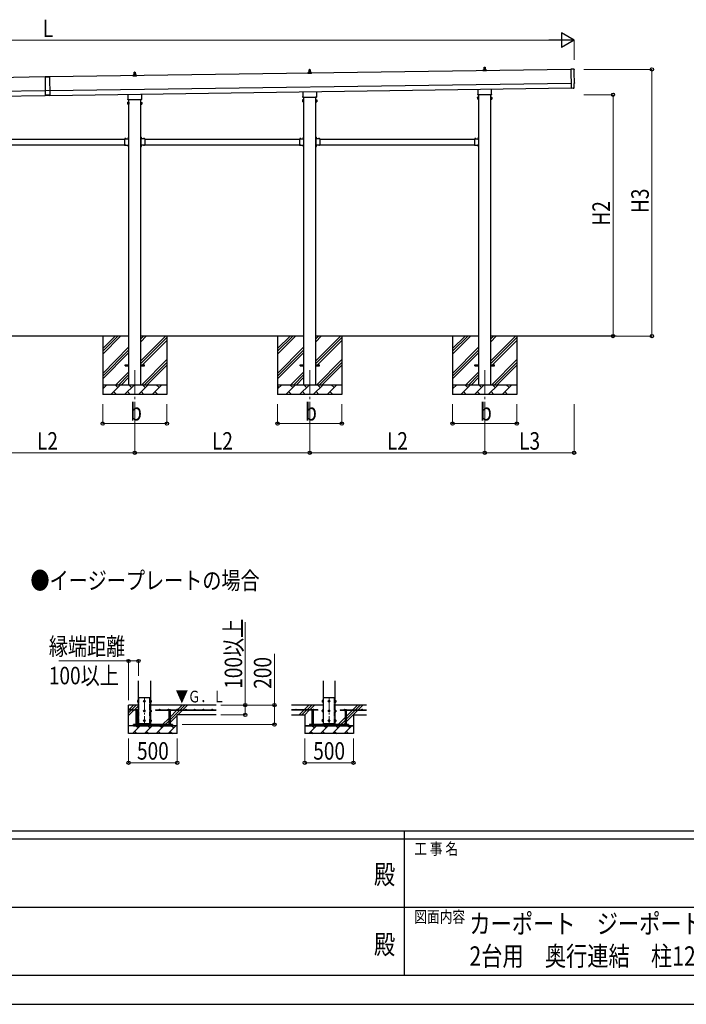
# Model space of a CAD drawing. Units: millimetres. Extents: x 0 to 33674, y 0 to 23760.
# Drawn here: x 12846 to 19704, y 0 to 10130 of the extents above; entities that cross this region are included whole.
import ezdxf
from ezdxf.enums import TextEntityAlignment as Align

# ---------------------------------------------------------------- set-up
doc = ezdxf.new("R2010")
doc.units = ezdxf.units.MM
doc.header["$PDMODE"] = 64
doc.header["$PDSIZE"] = 0.05
for name, pattern in [('YCENTER_1', [13, 10, -1, 1, -1]), ('YDIVIDE_1', [15, 10, -1, 1, -1, 1, -1]), ('YHIDDEN_1', [4, 3, -1])]:
    doc.linetypes.add(name, pattern=pattern)
for name, color, linetype, lineweight in [('USER1', 3, 'Continuous', 13), ('YKK_11', 7, 'Continuous', 30), ('YKK_12', 2, 'Continuous', 13), ('YKK_13', 4, 'Continuous', 30), ('YKK_A1', 4, 'Continuous', 30), ('YKK_D', 6, 'Continuous', 13), ('YKK_ZWAK', 7, 'Continuous', 30)]:
    doc.layers.add(name, color=color, linetype=linetype, lineweight=lineweight)
doc.styles.add('text-b', font='extslim2.shx', dxfattribs={"width": 0.8, "bigfont": 'extfont2.shx'})

msp = doc.modelspace()

# ---------------------------------------------------------------- linework, layer by layer
at = {"layer": 'YKK_11'}
for p, q in [((15779, 2866), (15829, 2866)), ((16279, 2866), (16229, 2866))]:
    msp.add_line(p, q, dxfattribs=at)
at = {"layer": 'YKK_12', "linetype": 'YCENTER_1', "ltscale": 25}
for p, q in [((14030, 6524), (14030, 6024)), ((15830, 6524), (15830, 6024)), ((17630, 6524), (17630, 6024))]:
    msp.add_line(p, q, dxfattribs=at)
at = {"layer": 'YKK_12', "linetype": 'YCENTER_1', "ltscale": 15}
for p, q in [((14129, 3160), (14129, 2860)), ((16029, 3160), (16029, 2860))]:
    msp.add_line(p, q, dxfattribs=at)
at = {"layer": 'YKK_13'}
for p, q in [((17624, 9617), (17625, 9641)), ((17626, 9642), (17634, 9642)), ((17635, 9641), (17636, 9617)), ((13107, 9541), (13152, 9541)), ((13107, 9541), (13110, 9349)), ((13152, 9540), (13107, 9540)), ((13152, 9541), (13155, 9350)), ((17612, 9610), (17619, 9612)), ((17612, 9602), (17612, 9610)), ((17612, 9610), (17648, 9610)), ((17648, 9602), (17612, 9602)), ((17619, 9612), (17640, 9612)), ((17620, 9613), (17620, 9617)), ((17621, 9617), (17639, 9617)), ((17640, 9613), (17640, 9617)), ((17647, 9610), (17641, 9612)), ((17648, 9602), (17648, 9610)), ((18549, 9621), (18517, 9622)), ((18517, 9622), (18520, 9424)), ((18538, 9425), (18520, 9423)), ((18520, 9424), (18520, 9423)), ((18539, 9424), (18538, 9425)), ((18540, 9424), (18547, 9424)), ((18549, 9427), (18549, 9474)), ((18549, 9474), (18549, 9474)), ((13154, 9400), (13109, 9399)), ((13155, 9355), (13110, 9354)), ((13155, 9350), (13110, 9349)), ((13962, 9316), (13962, 9362)), ((14098, 9364), (14098, 9316)), ((15760, 9333), (15760, 9339)), ((15762, 9342), (15762, 9388)), ((15898, 9330), (15762, 9330)), ((15898, 9390), (15898, 9342)), ((15900, 9339), (15900, 9333)), ((17556, 9330), (17557, 9331)), ((17556, 9330), (17556, 9313)), ((17563, 9331), (17557, 9331)), ((17563, 9326), (17557, 9326)), ((17560, 9359), (17560, 9365)), ((17562, 9368), (17562, 9413)), ((17698, 9356), (17562, 9356)), ((17563, 9311), (17563, 9331)), ((17563, 9312), (17563, 9330)), ((17563, 9330), (17565, 9330)), ((17565, 9311), (17565, 9332)), ((17565, 9332), (17567, 9332)), ((17567, 9332), (17567, 9311)), ((17694, 9332), (17692, 9332)), ((17692, 9332), (17692, 9311)), ((17694, 9311), (17694, 9332)), ((17697, 9330), (17694, 9330)), ((17697, 9311), (17697, 9331)), ((17697, 9331), (17703, 9331)), ((17697, 9312), (17697, 9330)), ((17697, 9326), (17703, 9326)), ((17698, 9415), (17698, 9368)), ((17700, 9365), (17700, 9359)), ((17704, 9330), (17703, 9331)), ((17704, 9330), (17704, 9313)), ((13956, 9278), (13957, 9279)), ((13956, 9278), (13956, 9261)), ((13956, 9261), (13957, 9260)), ((13963, 9279), (13957, 9279)), ((13963, 9275), (13957, 9275)), ((13963, 9265), (13957, 9265)), ((13963, 9260), (13957, 9260)), ((13960, 9308), (13960, 9313)), ((14098, 9304), (13962, 9304)), ((13963, 9260), (13963, 9279)), ((13963, 9279), (13966, 9279)), ((13963, 9260), (13963, 9279)), ((13966, 9260), (13963, 9260)), ((13966, 9259), (13966, 9280)), ((13966, 9280), (13968, 9280)), ((13968, 9259), (13966, 9259)), ((13968, 9280), (13968, 9259)), ((14095, 9280), (14093, 9280)), ((14093, 9280), (14093, 9259)), ((14093, 9259), (14095, 9259)), ((14095, 9259), (14095, 9280)), ((14097, 9279), (14095, 9279)), ((14095, 9260), (14097, 9260)), ((14097, 9260), (14097, 9279)), ((14097, 9260), (14097, 9279)), ((14097, 9279), (14103, 9279)), ((14097, 9275), (14103, 9275)), ((14097, 9265), (14103, 9265)), ((14097, 9260), (14103, 9260)), ((14100, 9313), (14100, 9308)), ((14104, 9278), (14103, 9279)), ((14104, 9261), (14103, 9260)), ((14104, 9278), (14104, 9261)), ((15756, 9304), (15757, 9305)), ((15756, 9304), (15756, 9287)), ((15756, 9287), (15757, 9286)), ((15763, 9305), (15757, 9305)), ((15763, 9300), (15757, 9300)), ((15763, 9290), (15757, 9290)), ((15763, 9286), (15757, 9286)), ((15763, 9286), (15763, 9305)), ((15763, 9305), (15765, 9305)), ((15763, 9286), (15763, 9305)), ((15765, 9286), (15763, 9286)), ((15765, 9285), (15765, 9306)), ((15765, 9306), (15767, 9306)), ((15767, 9285), (15765, 9285)), ((15767, 9306), (15767, 9285)), ((15894, 9306), (15892, 9306)), ((15892, 9306), (15892, 9285)), ((15892, 9285), (15894, 9285)), ((15894, 9285), (15894, 9306)), ((15897, 9305), (15894, 9305)), ((15894, 9286), (15897, 9286)), ((15897, 9286), (15897, 9305)), ((15897, 9286), (15897, 9305)), ((15897, 9305), (15903, 9305)), ((15897, 9300), (15903, 9300)), ((15897, 9290), (15903, 9290)), ((15897, 9286), (15903, 9286)), ((15904, 9304), (15903, 9305)), ((15904, 9287), (15903, 9286)), ((15904, 9304), (15904, 9287)), ((17556, 9313), (17557, 9311)), ((17563, 9316), (17557, 9316)), ((17563, 9311), (17557, 9311)), ((17565, 9312), (17563, 9312)), ((17567, 9311), (17565, 9311)), ((17692, 9311), (17694, 9311)), ((17694, 9312), (17697, 9312)), ((17697, 9316), (17703, 9316)), ((17697, 9311), (17703, 9311)), ((17704, 9313), (17703, 9311)), ((13965, 8925), (13967, 8925)), ((13965, 8925), (13965, 8905)), ((13965, 8921), (13965, 8921)), ((13965, 8921), (13965, 8910)), ((13965, 8921), (13965, 8910)), ((13967, 8918), (13965, 8918)), ((13967, 8925), (13967, 8905)), ((14094, 8925), (14092, 8925)), ((14092, 8925), (14092, 8905)), ((14092, 8918), (14094, 8918)), ((14094, 8925), (14094, 8905)), ((14095, 8921), (14094, 8921)), ((14094, 8921), (14094, 8910)), ((14095, 8921), (14095, 8910)), ((15765, 8925), (15767, 8925)), ((15765, 8925), (15765, 8905)), ((15765, 8921), (15765, 8921)), ((15765, 8921), (15765, 8910)), ((15765, 8921), (15765, 8910)), ((15767, 8918), (15765, 8918)), ((15767, 8925), (15767, 8905)), ((15894, 8925), (15892, 8925)), ((15892, 8925), (15892, 8905)), ((15892, 8918), (15894, 8918)), ((15894, 8925), (15894, 8905)), ((15895, 8921), (15894, 8921)), ((15894, 8921), (15894, 8910)), ((15895, 8921), (15895, 8910)), ((17565, 8925), (17567, 8925)), ((17565, 8925), (17565, 8905)), ((17565, 8921), (17565, 8921)), ((17565, 8921), (17565, 8910)), ((17565, 8921), (17565, 8910)), ((17567, 8918), (17565, 8918)), ((17567, 8925), (17567, 8905)), ((13925, 8905), (13925, 8839)), ((13925, 8905), (13965, 8905)), ((13925, 8839), (13965, 8839)), ((13928, 8906), (13928, 8905)), ((13928, 8906), (13940, 8906)), ((13928, 8905), (13940, 8905)), ((13928, 8839), (13928, 8839)), ((13928, 8839), (13940, 8839)), ((13928, 8839), (13940, 8839)), ((13940, 8906), (13940, 8905)), ((13940, 8839), (13940, 8839)), ((13961, 8901), (13961, 8903)), ((13961, 8903), (13965, 8903)), ((13965, 8901), (13961, 8901)), ((13965, 8843), (13961, 8843)), ((13961, 8843), (13961, 8841)), ((13965, 8841), (13961, 8841)), ((13967, 8912), (13965, 8912)), ((13965, 8910), (13965, 8910)), ((13965, 8901), (13965, 8843)), ((13965, 8839), (13965, 8819)), ((13965, 8835), (13965, 8835)), ((13965, 8835), (13965, 8824)), ((13965, 8835), (13965, 8824)), ((13967, 8832), (13965, 8832)), ((13967, 8826), (13965, 8826)), ((13965, 8824), (13965, 8824)), ((13965, 8819), (13967, 8819)), ((13967, 8839), (13967, 8819)), ((14092, 8912), (14094, 8912)), ((14092, 8839), (14092, 8819)), ((14092, 8832), (14094, 8832)), ((14092, 8826), (14094, 8826)), ((14094, 8819), (14092, 8819)), ((14095, 8910), (14094, 8910)), ((14134, 8905), (14094, 8905)), ((14098, 8903), (14094, 8903)), ((14094, 8901), (14094, 8843)), ((14094, 8901), (14098, 8901)), ((14094, 8843), (14098, 8843)), ((14094, 8841), (14098, 8841)), ((14094, 8839), (14094, 8819)), ((14134, 8839), (14094, 8839)), ((14095, 8835), (14094, 8835)), ((14094, 8835), (14094, 8824)), ((14095, 8824), (14094, 8824)), ((14095, 8835), (14095, 8824)), ((14098, 8901), (14098, 8903)), ((14098, 8843), (14098, 8841)), ((14131, 8906), (14119, 8906)), ((14119, 8906), (14119, 8905)), ((14131, 8905), (14119, 8905)), ((14131, 8839), (14119, 8839)), ((14119, 8839), (14119, 8839)), ((14131, 8839), (14119, 8839)), ((14131, 8906), (14131, 8905)), ((14131, 8839), (14131, 8839)), ((14134, 8905), (14134, 8839)), ((15725, 8905), (15725, 8839)), ((15725, 8905), (15765, 8905)), ((15725, 8839), (15765, 8839)), ((15728, 8906), (15728, 8905)), ((15728, 8906), (15740, 8906)), ((15728, 8905), (15740, 8905)), ((15728, 8839), (15728, 8839)), ((15728, 8839), (15740, 8839)), ((15728, 8839), (15740, 8839)), ((15740, 8906), (15740, 8905)), ((15740, 8839), (15740, 8839)), ((15761, 8901), (15761, 8903)), ((15761, 8903), (15765, 8903)), ((15765, 8901), (15761, 8901)), ((15765, 8843), (15761, 8843)), ((15761, 8843), (15761, 8841)), ((15765, 8841), (15761, 8841)), ((15767, 8912), (15765, 8912)), ((15765, 8910), (15765, 8910)), ((15765, 8901), (15765, 8843)), ((15765, 8839), (15765, 8819)), ((15765, 8835), (15765, 8835)), ((15765, 8835), (15765, 8824)), ((15765, 8835), (15765, 8824)), ((15767, 8832), (15765, 8832)), ((15767, 8826), (15765, 8826)), ((15765, 8824), (15765, 8824)), ((15765, 8819), (15767, 8819)), ((15767, 8839), (15767, 8819)), ((15892, 8912), (15894, 8912)), ((15892, 8839), (15892, 8819)), ((15892, 8832), (15894, 8832)), ((15892, 8826), (15894, 8826)), ((15894, 8819), (15892, 8819)), ((15895, 8910), (15894, 8910)), ((15934, 8905), (15894, 8905)), ((15898, 8903), (15894, 8903)), ((15894, 8901), (15894, 8843)), ((15894, 8901), (15898, 8901)), ((15894, 8843), (15898, 8843)), ((15894, 8841), (15898, 8841)), ((15894, 8839), (15894, 8819)), ((15934, 8839), (15894, 8839)), ((15895, 8835), (15894, 8835)), ((15894, 8835), (15894, 8824)), ((15895, 8824), (15894, 8824)), ((15895, 8835), (15895, 8824)), ((15898, 8901), (15898, 8903)), ((15898, 8843), (15898, 8841)), ((15931, 8906), (15919, 8906)), ((15919, 8906), (15919, 8905)), ((15931, 8905), (15919, 8905)), ((15931, 8839), (15919, 8839)), ((15919, 8839), (15919, 8839)), ((15931, 8839), (15919, 8839)), ((15931, 8906), (15931, 8905)), ((15931, 8839), (15931, 8839)), ((15934, 8905), (15934, 8839)), ((17525, 8905), (17525, 8839)), ((17525, 8905), (17565, 8905)), ((17525, 8839), (17565, 8839)), ((17528, 8906), (17528, 8905)), ((17528, 8906), (17540, 8906)), ((17528, 8905), (17540, 8905)), ((17528, 8839), (17528, 8839)), ((17528, 8839), (17540, 8839)), ((17528, 8839), (17540, 8839)), ((17540, 8906), (17540, 8905)), ((17540, 8839), (17540, 8839)), ((17561, 8901), (17561, 8903)), ((17561, 8903), (17565, 8903)), ((17565, 8901), (17561, 8901)), ((17565, 8843), (17561, 8843)), ((17561, 8843), (17561, 8841)), ((17565, 8841), (17561, 8841)), ((17567, 8912), (17565, 8912)), ((17565, 8910), (17565, 8910)), ((17565, 8901), (17565, 8843)), ((17565, 8839), (17565, 8819)), ((17565, 8835), (17565, 8835)), ((17565, 8835), (17565, 8824)), ((17565, 8835), (17565, 8824)), ((17567, 8832), (17565, 8832)), ((17567, 8826), (17565, 8826)), ((17565, 8824), (17565, 8824)), ((17565, 8819), (17567, 8819)), ((17567, 8839), (17567, 8819)), ((13930, 6579), (13967, 6579)), ((13930, 6570), (13930, 6579)), ((13930, 6570), (13967, 6570)), ((14092, 6579), (14130, 6579)), ((14092, 6570), (14130, 6570)), ((14130, 6570), (14130, 6579)), ((15730, 6579), (15767, 6579)), ((15730, 6570), (15730, 6579)), ((15730, 6570), (15767, 6570)), ((15892, 6579), (15930, 6579)), ((15892, 6570), (15930, 6570)), ((15930, 6570), (15930, 6579)), ((17530, 6579), (17567, 6579)), ((17530, 6570), (17530, 6579)), ((17530, 6570), (17567, 6570)), ((17692, 6579), (17730, 6579)), ((17692, 6570), (17730, 6570)), ((17730, 6570), (17730, 6579)), ((14064, 3118), (14064, 3125)), ((14064, 3111), (14064, 3117)), ((14065, 3118), (14065, 3125)), ((14065, 3111), (14065, 3117)), ((14193, 3118), (14193, 3125)), ((14193, 3111), (14193, 3117)), ((14194, 3118), (14194, 3125)), ((14194, 3111), (14194, 3117)), ((15964, 3118), (15964, 3125)), ((15964, 3111), (15964, 3117)), ((15965, 3118), (15965, 3125)), ((15965, 3111), (15965, 3117)), ((16093, 3118), (16093, 3125)), ((16093, 3111), (16093, 3117)), ((16094, 3118), (16094, 3125)), ((16094, 3111), (16094, 3117)), ((14064, 3018), (14064, 3025)), ((14064, 3011), (14064, 3017)), ((14065, 3018), (14065, 3025)), ((14065, 3011), (14065, 3017)), ((14193, 3018), (14193, 3025)), ((14193, 3011), (14193, 3017)), ((14194, 3018), (14194, 3025)), ((14194, 3011), (14194, 3017)), ((15964, 3018), (15964, 3025)), ((15964, 3011), (15964, 3017)), ((15965, 3018), (15965, 3025)), ((15965, 3011), (15965, 3017)), ((16093, 3018), (16093, 3025)), ((16093, 3011), (16093, 3017)), ((16094, 3018), (16094, 3025)), ((16094, 3011), (16094, 3017)), ((14064, 2918), (14064, 2925)), ((14064, 2911), (14064, 2917)), ((14065, 2918), (14065, 2925)), ((14065, 2911), (14065, 2917)), ((14073, 2878), (14073, 2888)), ((14185, 2878), (14185, 2888)), ((14193, 2918), (14193, 2925)), ((14193, 2911), (14193, 2917)), ((14194, 2918), (14194, 2925)), ((14194, 2911), (14194, 2917)), ((15964, 2918), (15964, 2925)), ((15964, 2911), (15964, 2917)), ((15965, 2918), (15965, 2925)), ((15965, 2911), (15965, 2917)), ((15973, 2878), (15973, 2888)), ((16085, 2878), (16085, 2888)), ((16093, 2918), (16093, 2925)), ((16093, 2911), (16093, 2917)), ((16094, 2918), (16094, 2925)), ((16094, 2911), (16094, 2917))]:
    msp.add_line(p, q, dxfattribs=at)
at = {"layer": 'YKK_13', "linetype": 'Continuous', "ltscale": 0.5}
for p, q in [((14012, 9559), (14048, 9559)), ((14012, 9550), (14012, 9558)), ((14048, 9550), (14012, 9550)), ((14013, 9559), (14019, 9561)), ((14020, 9562), (14020, 9566)), ((14020, 9561), (14040, 9561)), ((14021, 9566), (14039, 9566)), ((14024, 9566), (14025, 9589)), ((14026, 9590), (14034, 9590)), ((14035, 9589), (14036, 9566)), ((14040, 9562), (14040, 9566)), ((14048, 9559), (14041, 9561)), ((14048, 9550), (14048, 9558)), ((15812, 9585), (15819, 9586)), ((15812, 9585), (15848, 9585)), ((15812, 9576), (15812, 9584)), ((15848, 9576), (15812, 9576)), ((15819, 9587), (15840, 9587)), ((15820, 9587), (15820, 9592)), ((15821, 9592), (15839, 9592)), ((15824, 9592), (15825, 9615)), ((15826, 9616), (15834, 9616)), ((15835, 9615), (15836, 9592)), ((15840, 9587), (15840, 9592)), ((15847, 9585), (15841, 9586)), ((15848, 9576), (15848, 9584)), ((14058, 3124), (14059, 3125)), ((14058, 3124), (14058, 3111)), ((14058, 3111), (14059, 3110)), ((14064, 3125), (14059, 3125)), ((14064, 3122), (14059, 3122)), ((14064, 3114), (14059, 3114)), ((14064, 3110), (14059, 3110)), ((14064, 3125), (14064, 3110)), ((14065, 3125), (14064, 3125)), ((14064, 3118), (14065, 3118)), ((14064, 3117), (14065, 3117)), ((14064, 3111), (14065, 3111)), ((14067, 3126), (14065, 3126)), ((14065, 3126), (14065, 3109)), ((14065, 3109), (14067, 3109)), ((14129, 3125), (14123, 3122)), ((14123, 3122), (14123, 3114)), ((14123, 3114), (14129, 3110)), ((14136, 3122), (14129, 3125)), ((14129, 3110), (14136, 3114)), ((14136, 3114), (14136, 3122)), ((14192, 3126), (14193, 3126)), ((14193, 3109), (14192, 3109)), ((14193, 3126), (14193, 3109)), ((14193, 3125), (14194, 3125)), ((14194, 3118), (14193, 3118)), ((14194, 3117), (14193, 3117)), ((14194, 3111), (14193, 3111)), ((14194, 3125), (14199, 3125)), ((14194, 3125), (14194, 3110)), ((14194, 3122), (14199, 3122)), ((14194, 3114), (14199, 3114)), ((14194, 3110), (14199, 3110)), ((14200, 3124), (14199, 3125)), ((14200, 3111), (14199, 3110)), ((14200, 3124), (14200, 3111)), ((15958, 3124), (15959, 3125)), ((15958, 3124), (15958, 3111)), ((15958, 3111), (15959, 3110)), ((15964, 3125), (15959, 3125)), ((15964, 3122), (15959, 3122)), ((15964, 3114), (15959, 3114)), ((15964, 3110), (15959, 3110)), ((15964, 3125), (15964, 3110)), ((15965, 3125), (15964, 3125)), ((15964, 3118), (15965, 3118)), ((15964, 3117), (15965, 3117)), ((15964, 3111), (15965, 3111)), ((15967, 3126), (15965, 3126)), ((15965, 3126), (15965, 3109)), ((15965, 3109), (15967, 3109)), ((16029, 3125), (16023, 3122)), ((16023, 3122), (16023, 3114)), ((16023, 3114), (16029, 3110)), ((16036, 3122), (16029, 3125)), ((16029, 3110), (16036, 3114)), ((16036, 3114), (16036, 3122)), ((16092, 3126), (16093, 3126)), ((16093, 3109), (16092, 3109)), ((16093, 3126), (16093, 3109)), ((16093, 3125), (16094, 3125)), ((16094, 3118), (16093, 3118)), ((16094, 3117), (16093, 3117)), ((16094, 3111), (16093, 3111)), ((16094, 3125), (16099, 3125)), ((16094, 3125), (16094, 3110)), ((16094, 3122), (16099, 3122)), ((16094, 3114), (16099, 3114)), ((16094, 3110), (16099, 3110)), ((16100, 3124), (16099, 3125)), ((16100, 3111), (16099, 3110)), ((16100, 3124), (16100, 3111)), ((14058, 3024), (14059, 3025)), ((14058, 3024), (14058, 3011)), ((14058, 3011), (14059, 3010)), ((14064, 3025), (14059, 3025)), ((14064, 3022), (14059, 3022)), ((14064, 3014), (14059, 3014)), ((14064, 3010), (14059, 3010)), ((14064, 3025), (14064, 3010)), ((14065, 3025), (14064, 3025)), ((14064, 3018), (14065, 3018)), ((14064, 3017), (14065, 3017)), ((14064, 3011), (14065, 3011)), ((14067, 3026), (14065, 3026)), ((14065, 3026), (14065, 3009)), ((14065, 3009), (14067, 3009)), ((14129, 3025), (14123, 3022)), ((14123, 3022), (14123, 3014)), ((14123, 3014), (14129, 3010)), ((14136, 3022), (14129, 3025)), ((14129, 3010), (14136, 3014)), ((14136, 3014), (14136, 3022)), ((14192, 3026), (14193, 3026)), ((14193, 3009), (14192, 3009)), ((14193, 3026), (14193, 3009)), ((14193, 3025), (14194, 3025)), ((14194, 3018), (14193, 3018)), ((14194, 3017), (14193, 3017)), ((14194, 3011), (14193, 3011)), ((14194, 3025), (14199, 3025)), ((14194, 3025), (14194, 3010)), ((14194, 3022), (14199, 3022)), ((14194, 3014), (14199, 3014)), ((14194, 3010), (14199, 3010)), ((14200, 3024), (14199, 3025)), ((14200, 3011), (14199, 3010)), ((14200, 3024), (14200, 3011)), ((15958, 3024), (15959, 3025)), ((15958, 3024), (15958, 3011)), ((15958, 3011), (15959, 3010)), ((15964, 3025), (15959, 3025)), ((15964, 3022), (15959, 3022)), ((15964, 3014), (15959, 3014)), ((15964, 3010), (15959, 3010)), ((15964, 3025), (15964, 3010)), ((15965, 3025), (15964, 3025)), ((15964, 3018), (15965, 3018)), ((15964, 3017), (15965, 3017)), ((15964, 3011), (15965, 3011)), ((15967, 3026), (15965, 3026)), ((15965, 3026), (15965, 3009)), ((15965, 3009), (15967, 3009)), ((16029, 3025), (16023, 3022)), ((16023, 3022), (16023, 3014)), ((16023, 3014), (16029, 3010)), ((16036, 3022), (16029, 3025)), ((16029, 3010), (16036, 3014)), ((16036, 3014), (16036, 3022)), ((16092, 3026), (16093, 3026)), ((16093, 3009), (16092, 3009)), ((16093, 3026), (16093, 3009)), ((16093, 3025), (16094, 3025)), ((16094, 3018), (16093, 3018)), ((16094, 3017), (16093, 3017)), ((16094, 3011), (16093, 3011)), ((16094, 3025), (16099, 3025)), ((16094, 3025), (16094, 3010)), ((16094, 3022), (16099, 3022)), ((16094, 3014), (16099, 3014)), ((16094, 3010), (16099, 3010)), ((16100, 3024), (16099, 3025)), ((16100, 3011), (16099, 3010)), ((16100, 3024), (16100, 3011)), ((14058, 2924), (14059, 2925)), ((14058, 2924), (14058, 2911)), ((14058, 2911), (14059, 2910)), ((14064, 2925), (14059, 2925)), ((14064, 2922), (14059, 2922)), ((14064, 2914), (14059, 2914)), ((14064, 2910), (14059, 2910)), ((14064, 2925), (14064, 2910)), ((14065, 2925), (14064, 2925)), ((14064, 2918), (14065, 2918)), ((14064, 2917), (14065, 2917)), ((14064, 2911), (14065, 2911)), ((14067, 2926), (14065, 2926)), ((14065, 2926), (14065, 2909)), ((14065, 2909), (14067, 2909)), ((14129, 2925), (14123, 2922)), ((14123, 2922), (14123, 2914)), ((14123, 2914), (14129, 2910)), ((14136, 2922), (14129, 2925)), ((14129, 2910), (14136, 2914)), ((14136, 2914), (14136, 2922)), ((14192, 2926), (14193, 2926)), ((14193, 2909), (14192, 2909)), ((14193, 2926), (14193, 2909)), ((14193, 2925), (14194, 2925)), ((14194, 2918), (14193, 2918)), ((14194, 2917), (14193, 2917)), ((14194, 2911), (14193, 2911)), ((14194, 2925), (14199, 2925)), ((14194, 2925), (14194, 2910)), ((14194, 2922), (14199, 2922)), ((14194, 2914), (14199, 2914)), ((14194, 2910), (14199, 2910)), ((14200, 2924), (14199, 2925)), ((14200, 2911), (14199, 2910)), ((14200, 2924), (14200, 2911)), ((15958, 2924), (15959, 2925)), ((15958, 2924), (15958, 2911)), ((15958, 2911), (15959, 2910)), ((15964, 2925), (15959, 2925)), ((15964, 2922), (15959, 2922)), ((15964, 2914), (15959, 2914)), ((15964, 2910), (15959, 2910)), ((15964, 2925), (15964, 2910)), ((15965, 2925), (15964, 2925)), ((15964, 2918), (15965, 2918)), ((15964, 2917), (15965, 2917)), ((15964, 2911), (15965, 2911)), ((15967, 2926), (15965, 2926)), ((15965, 2926), (15965, 2909)), ((15965, 2909), (15967, 2909)), ((16029, 2925), (16023, 2922)), ((16023, 2922), (16023, 2914)), ((16023, 2914), (16029, 2910)), ((16036, 2922), (16029, 2925)), ((16029, 2910), (16036, 2914)), ((16036, 2914), (16036, 2922)), ((16092, 2926), (16093, 2926)), ((16093, 2909), (16092, 2909)), ((16093, 2926), (16093, 2909)), ((16093, 2925), (16094, 2925)), ((16094, 2918), (16093, 2918)), ((16094, 2917), (16093, 2917)), ((16094, 2911), (16093, 2911)), ((16094, 2925), (16099, 2925)), ((16094, 2925), (16094, 2910)), ((16094, 2922), (16099, 2922)), ((16094, 2914), (16099, 2914)), ((16094, 2910), (16099, 2910)), ((16100, 2924), (16099, 2925)), ((16100, 2911), (16099, 2910)), ((16100, 2924), (16100, 2911))]:
    msp.add_line(p, q, dxfattribs=at)
at = {"layer": 'YKK_13', "linetype": 'YHIDDEN_1'}
for p, q in [((13963, 8918), (13966, 8917)), ((13963, 8913), (13966, 8914)), ((13966, 8917), (13966, 8915)), ((13966, 8914), (13966, 8915)), ((14097, 8918), (14094, 8917)), ((14094, 8917), (14094, 8915)), ((14094, 8914), (14094, 8915)), ((14097, 8913), (14094, 8914)), ((15763, 8918), (15766, 8917)), ((15763, 8913), (15766, 8914)), ((15766, 8917), (15766, 8915)), ((15766, 8914), (15766, 8915)), ((15897, 8918), (15894, 8917)), ((15894, 8917), (15894, 8915)), ((15894, 8914), (15894, 8915)), ((15897, 8913), (15894, 8914)), ((17563, 8918), (17566, 8917)), ((17563, 8913), (17566, 8914)), ((17566, 8917), (17566, 8915)), ((17566, 8914), (17566, 8915)), ((13932, 8908), (13933, 8905)), ((13932, 8837), (13933, 8840)), ((13933, 8905), (13934, 8905)), ((13933, 8840), (13934, 8840)), ((13935, 8905), (13934, 8905)), ((13935, 8840), (13934, 8840)), ((13937, 8908), (13935, 8905)), ((13937, 8837), (13935, 8840)), ((13963, 8832), (13966, 8831)), ((13963, 8827), (13966, 8828)), ((13966, 8831), (13966, 8829)), ((13966, 8828), (13966, 8829)), ((14097, 8832), (14094, 8831)), ((14094, 8831), (14094, 8829)), ((14094, 8828), (14094, 8829)), ((14097, 8827), (14094, 8828)), ((14123, 8908), (14124, 8905)), ((14123, 8837), (14124, 8840)), ((14124, 8905), (14125, 8905)), ((14124, 8840), (14125, 8840)), ((14126, 8905), (14125, 8905)), ((14126, 8840), (14125, 8840)), ((14128, 8908), (14126, 8905)), ((14128, 8837), (14126, 8840)), ((15732, 8908), (15733, 8905)), ((15732, 8837), (15733, 8840)), ((15733, 8905), (15734, 8905)), ((15733, 8840), (15734, 8840)), ((15735, 8905), (15734, 8905)), ((15735, 8840), (15734, 8840)), ((15737, 8908), (15735, 8905)), ((15737, 8837), (15735, 8840)), ((15763, 8832), (15766, 8831)), ((15763, 8827), (15766, 8828)), ((15766, 8831), (15766, 8829)), ((15766, 8828), (15766, 8829)), ((15897, 8832), (15894, 8831)), ((15894, 8831), (15894, 8829)), ((15894, 8828), (15894, 8829)), ((15897, 8827), (15894, 8828)), ((15923, 8908), (15924, 8905)), ((15923, 8837), (15924, 8840)), ((15924, 8905), (15925, 8905)), ((15924, 8840), (15925, 8840)), ((15926, 8905), (15925, 8905)), ((15926, 8840), (15925, 8840)), ((15928, 8908), (15926, 8905)), ((15928, 8837), (15926, 8840)), ((17532, 8908), (17533, 8905)), ((17532, 8837), (17533, 8840)), ((17533, 8905), (17534, 8905)), ((17533, 8840), (17534, 8840)), ((17535, 8905), (17534, 8905)), ((17535, 8840), (17534, 8840)), ((17537, 8908), (17535, 8905)), ((17537, 8837), (17535, 8840)), ((17563, 8832), (17566, 8831)), ((17563, 8827), (17566, 8828)), ((17566, 8831), (17566, 8829)), ((17566, 8828), (17566, 8829))]:
    msp.add_line(p, q, dxfattribs=at)
at = {"layer": 'YKK_13', "linetype": 'YDIVIDE_1', "ltscale": 5}
for p, q in [((14073, 2888), (14073, 3158)), ((14073, 3158), (14185, 3158)), ((14185, 2888), (14185, 3158)), ((15973, 2888), (15973, 3158)), ((15973, 3158), (16085, 3158)), ((16085, 2888), (16085, 3158))]:
    msp.add_line(p, q, dxfattribs=at)
at = {"layer": 'YKK_13', "linetype": 'Continuous'}
for p, q in [((14037, 3030), (14036, 3029)), ((14036, 3022), (14036, 3029)), ((14057, 3022), (14036, 3022)), ((14037, 3030), (14056, 3030)), ((14041, 3022), (14041, 3029)), ((14041, 3022), (14041, 2878)), ((14052, 3022), (14052, 3029)), ((14053, 3022), (14053, 2878)), ((14056, 3030), (14057, 3029)), ((14057, 3022), (14057, 3029)), ((14377, 3030), (14376, 3029)), ((14376, 3022), (14376, 3029)), ((14376, 3022), (14397, 3022)), ((14396, 3030), (14377, 3030)), ((14381, 3022), (14381, 3029)), ((14381, 3022), (14381, 2878)), ((14392, 3022), (14392, 3029)), ((14393, 3022), (14393, 2878)), ((14396, 3030), (14397, 3029)), ((14397, 3022), (14397, 3029)), ((15850, 3030), (15848, 3029)), ((15848, 3022), (15848, 3029)), ((15870, 3022), (15848, 3022)), ((15850, 3030), (15869, 3030)), ((15853, 3022), (15853, 2878)), ((15854, 3022), (15854, 3029)), ((15865, 3022), (15865, 3029)), ((15865, 3022), (15865, 2878)), ((15869, 3030), (15870, 3029)), ((15870, 3022), (15870, 3029)), ((16190, 3030), (16188, 3029)), ((16188, 3022), (16188, 3029)), ((16188, 3022), (16210, 3022)), ((16209, 3030), (16190, 3030)), ((16193, 3022), (16193, 2878)), ((16194, 3022), (16194, 3029)), ((16205, 3022), (16205, 3029)), ((16205, 3022), (16205, 2878)), ((16209, 3030), (16210, 3029)), ((16210, 3022), (16210, 3029)), ((14041, 2878), (14053, 2878)), ((14041, 2866), (14041, 2864)), ((14041, 2864), (14043, 2862)), ((14041, 2864), (14053, 2864)), ((14043, 2862), (14051, 2862)), ((14053, 2864), (14051, 2862)), ((14053, 2866), (14053, 2864)), ((14393, 2878), (14381, 2878)), ((14381, 2866), (14381, 2864)), ((14393, 2864), (14381, 2864)), ((14381, 2864), (14383, 2862)), ((14391, 2862), (14383, 2862)), ((14393, 2864), (14391, 2862)), ((14393, 2866), (14393, 2864)), ((15853, 2878), (15865, 2878)), ((15853, 2866), (15853, 2864)), ((15853, 2864), (15855, 2862)), ((15853, 2864), (15865, 2864)), ((15855, 2862), (15863, 2862)), ((15865, 2864), (15863, 2862)), ((15865, 2866), (15865, 2864)), ((16205, 2878), (16193, 2878)), ((16193, 2866), (16193, 2864)), ((16205, 2864), (16193, 2864)), ((16193, 2864), (16195, 2862)), ((16203, 2862), (16195, 2862)), ((16205, 2864), (16203, 2862)), ((16205, 2866), (16205, 2864))]:
    msp.add_line(p, q, dxfattribs=at)
at = {"layer": 'YKK_13', "ltscale": 5}
for p, q in [((14417, 2878), (14017, 2878)), ((14017, 2866), (14017, 2878)), ((14017, 2866), (14417, 2866)), ((14417, 2866), (14417, 2878)), ((16229, 2878), (15829, 2878)), ((15829, 2878), (15829, 2866)), ((15829, 2866), (16229, 2866)), ((16229, 2866), (16229, 2878))]:
    msp.add_line(p, q, dxfattribs=at)
at = {"layer": 'YKK_13', "linetype": 'Continuous', "ltscale": 0.5}
for centre, radius in [((14129, 3118), 8.5), ((14129, 3118), 6.5), ((16029, 3118), 8.5), ((16029, 3118), 6.5), ((14129, 3018), 8.5), ((14129, 3018), 6.5), ((16029, 3018), 8.5), ((16029, 3018), 6.5), ((14129, 2918), 8.5), ((14129, 2918), 6.5), ((16029, 2918), 8.5), ((16029, 2918), 6.5)]:
    msp.add_circle(centre, radius, dxfattribs=at)
at = {"layer": 'YKK_13'}
for centre, radius, start, end in [((17626, 9641), 1, 90, 178.6051), ((17634, 9641), 1, 1.3949, 90), ((17613, 9610), 1, 103.627, 180), ((17619, 9613), 1, 283.627, 0), ((17624, 9617), 4.13, 90, 171.1763), ((17621, 9616), 1, 90, 180), ((17633, 9617), 4.83, 133.6028, 180), ((17627, 9617), 4.83, 0, 46.3972), ((17636, 9617), 4.13, 8.8237, 90), ((17639, 9616), 1, 0, 90), ((17641, 9613), 1, 180, 256.373), ((17647, 9610), 1, 0, 76.373), ((15764, 9339), 4, 125.0996, 180), ((15764, 9333), 4, 180, 194.4775), ((15764, 9333), 4, 194.4775, 241.045), ((15896, 9339), 4, 0, 54.9004), ((15896, 9333), 4, 298.955, 345.5225), ((15896, 9333), 4, 345.5225, 0), ((17560, 9328), 4.34, 145.6158, 214.3842), ((17572, 9321), 16.2, 162.412, 197.588), ((17564, 9365), 4, 125.0996, 180), ((17564, 9359), 4, 180, 194.4775), ((17564, 9359), 4, 194.4775, 241.045), ((17696, 9365), 4, 0, 54.9004), ((17696, 9359), 4, 298.955, 345.5225), ((17696, 9359), 4, 345.5225, 0), ((17700, 9328), 4.34, 325.6158, 34.3842), ((17688, 9321), 16.2, 342.412, 17.588), ((13960, 9277), 4.34, 145.6158, 214.3842), ((13972, 9270), 16.2, 162.412, 197.588), ((13960, 9262), 4.34, 145.6158, 214.3842), ((13964, 9313), 4, 125.0996, 180), ((13964, 9308), 4, 180, 194.4775), ((13964, 9308), 4, 194.4775, 241.045), ((14096, 9313), 4, 0, 54.9004), ((14096, 9308), 4, 298.955, 345.5225), ((14096, 9308), 4, 345.5225, 0), ((14100, 9277), 4.34, 325.6158, 34.3842), ((14088, 9270), 16.2, 342.412, 17.588), ((14100, 9262), 4.34, 325.6158, 34.3842), ((15760, 9303), 4.34, 145.6158, 214.3842), ((15772, 9295), 16.2, 162.412, 197.588), ((15760, 9288), 4.34, 145.6158, 214.3842), ((15900, 9303), 4.34, 325.6158, 34.3842), ((15888, 9295), 16.2, 342.412, 17.588), ((15900, 9288), 4.34, 325.6158, 34.3842), ((17560, 9314), 4.34, 145.6158, 214.3842), ((17700, 9314), 4.34, 325.6158, 34.3842), ((13971, 8915), 8.23, 134.2189, 225.7811), ((14089, 8915), 8.23, 314.2189, 45.7811), ((15771, 8915), 8.23, 134.2189, 225.7811), ((15889, 8915), 8.23, 314.2189, 45.7811), ((17571, 8915), 8.23, 134.2189, 225.7811), ((13934, 8900), 8.23, 44.2189, 135.7811), ((13934, 8845), 8.23, 224.2189, 315.7811), ((13971, 8829), 8.23, 134.2189, 225.7811), ((13965, 8905), 2, 270, 0), ((13965, 8839), 2, 0, 90), ((14094, 8905), 2, 180, 270), ((14094, 8839), 2, 90, 180), ((14089, 8829), 8.23, 314.2189, 45.7811), ((14125, 8900), 8.23, 44.2189, 135.7811), ((14125, 8845), 8.23, 224.2189, 315.7811), ((15734, 8900), 8.23, 44.2189, 135.7811), ((15734, 8845), 8.23, 224.2189, 315.7811), ((15771, 8829), 8.23, 134.2189, 225.7811), ((15765, 8905), 2, 270, 0), ((15765, 8839), 2, 0, 90), ((15894, 8905), 2, 180, 270), ((15894, 8839), 2, 90, 180), ((15889, 8829), 8.23, 314.2189, 45.7811), ((15925, 8900), 8.23, 44.2189, 135.7811), ((15925, 8845), 8.23, 224.2189, 315.7811), ((17534, 8900), 8.23, 44.2189, 135.7811), ((17534, 8845), 8.23, 224.2189, 315.7811), ((17571, 8829), 8.23, 134.2189, 225.7811), ((17565, 8905), 2, 270, 0), ((17565, 8839), 2, 0, 90)]:
    msp.add_arc(centre, radius, start, end, dxfattribs=at)
at = {"layer": 'YKK_13', "linetype": 'Continuous', "ltscale": 0.5}
for centre, radius, start, end in [((14013, 9558), 1, 103.627, 180), ((14019, 9562), 1, 283.627, 0), ((14024, 9565), 4.13, 90, 171.1763), ((14021, 9565), 1, 90, 180), ((14026, 9589), 1, 90, 178.6051), ((14033, 9566), 4.83, 133.6028, 180), ((14027, 9566), 4.83, 0, 46.3972), ((14034, 9589), 1, 1.3949, 90), ((14036, 9565), 4.13, 8.8237, 90), ((14039, 9565), 1, 0, 90), ((14041, 9562), 1, 180, 256.373), ((14047, 9558), 1, 0, 76.373), ((15813, 9584), 1, 103.627, 180), ((15819, 9587), 1, 283.627, 0), ((15824, 9591), 4.13, 90, 171.1763), ((15821, 9591), 1, 90, 180), ((15826, 9615), 1, 90, 178.6051), ((15833, 9592), 4.83, 133.6028, 180), ((15827, 9592), 4.83, 0, 46.3972), ((15834, 9615), 1, 1.3949, 90), ((15836, 9591), 4.13, 8.8237, 90), ((15839, 9591), 1, 0, 90), ((15841, 9587), 1, 180, 256.373), ((15847, 9584), 1, 0, 76.373), ((14062, 3123), 3.3, 145.5197, 214.4803), ((14071, 3118), 12.4, 162.412, 197.588), ((14062, 3112), 3.32, 145.6158, 214.3842), ((14129, 3118), 7.05, 157.2181, 202.7819), ((14129, 3118), 7.05, 97.2181, 142.7819), ((14129, 3118), 7.05, 217.2181, 262.7819), ((14129, 3118), 7.05, 37.2181, 82.7819), ((14129, 3118), 7.05, 277.2181, 322.7819), ((14129, 3118), 7.05, 337.2181, 22.7819), ((14196, 3123), 3.32, 325.6158, 34.3842), ((14187, 3118), 12.4, 342.412, 17.588), ((14196, 3112), 3.32, 325.6158, 34.3842), ((15962, 3123), 3.3, 145.5197, 214.4803), ((15971, 3118), 12.4, 162.412, 197.588), ((15962, 3112), 3.32, 145.6158, 214.3842), ((16029, 3118), 7.05, 157.2181, 202.7819), ((16029, 3118), 7.05, 97.2181, 142.7819), ((16029, 3118), 7.05, 217.2181, 262.7819), ((16029, 3118), 7.05, 37.2181, 82.7819), ((16029, 3118), 7.05, 277.2181, 322.7819), ((16029, 3118), 7.05, 337.2181, 22.7819), ((16096, 3123), 3.32, 325.6158, 34.3842), ((16087, 3118), 12.4, 342.412, 17.588), ((16096, 3112), 3.32, 325.6158, 34.3842), ((14062, 3023), 3.3, 145.5197, 214.4803), ((14071, 3018), 12.4, 162.412, 197.588), ((14062, 3012), 3.32, 145.6158, 214.3842), ((14129, 3018), 7.05, 157.2181, 202.7819), ((14129, 3018), 7.05, 97.2181, 142.7819), ((14129, 3018), 7.05, 217.2181, 262.7819), ((14129, 3018), 7.05, 37.2181, 82.7819), ((14129, 3018), 7.05, 277.2181, 322.7819), ((14129, 3018), 7.05, 337.2181, 22.7819), ((14196, 3023), 3.32, 325.6158, 34.3842), ((14187, 3018), 12.4, 342.412, 17.588), ((14196, 3012), 3.32, 325.6158, 34.3842), ((15962, 3023), 3.3, 145.5197, 214.4803), ((15971, 3018), 12.4, 162.412, 197.588), ((15962, 3012), 3.32, 145.6158, 214.3842), ((16029, 3018), 7.05, 157.2181, 202.7819), ((16029, 3018), 7.05, 97.2181, 142.7819), ((16029, 3018), 7.05, 217.2181, 262.7819), ((16029, 3018), 7.05, 37.2181, 82.7819), ((16029, 3018), 7.05, 277.2181, 322.7819), ((16029, 3018), 7.05, 337.2181, 22.7819), ((16096, 3023), 3.32, 325.6158, 34.3842), ((16087, 3018), 12.4, 342.412, 17.588), ((16096, 3012), 3.32, 325.6158, 34.3842), ((14062, 2923), 3.3, 145.5197, 214.4803), ((14071, 2918), 12.4, 162.412, 197.588), ((14062, 2912), 3.32, 145.6158, 214.3842), ((14129, 2918), 7.05, 157.2181, 202.7819), ((14129, 2918), 7.05, 97.2181, 142.7819), ((14129, 2918), 7.05, 217.2181, 262.7819), ((14129, 2918), 7.05, 37.2181, 82.7819), ((14129, 2918), 7.05, 277.2181, 322.7819), ((14129, 2918), 7.05, 337.2181, 22.7819), ((14196, 2923), 3.32, 325.6158, 34.3842), ((14187, 2918), 12.4, 342.412, 17.588), ((14196, 2912), 3.32, 325.6158, 34.3842), ((15962, 2923), 3.3, 145.5197, 214.4803), ((15971, 2918), 12.4, 162.412, 197.588), ((15962, 2912), 3.32, 145.6158, 214.3842), ((16029, 2918), 7.05, 157.2181, 202.7819), ((16029, 2918), 7.05, 97.2181, 142.7819), ((16029, 2918), 7.05, 217.2181, 262.7819), ((16029, 2918), 7.05, 37.2181, 82.7819), ((16029, 2918), 7.05, 277.2181, 322.7819), ((16029, 2918), 7.05, 337.2181, 22.7819), ((16096, 2923), 3.32, 325.6158, 34.3842), ((16087, 2918), 12.4, 342.412, 17.588), ((16096, 2912), 3.32, 325.6158, 34.3842)]:
    msp.add_arc(centre, radius, start, end, dxfattribs=at)
at = {"layer": 'YKK_13', "linetype": 'Continuous'}
for centre, radius, start, end in [((14038, 3025), 4.86, 55.6158, 124.3842), ((14047, 3012), 18.2, 72.412, 107.588), ((14055, 3025), 4.86, 55.6158, 124.3842), ((14378, 3025), 4.86, 55.6158, 124.3842), ((14387, 3012), 18.2, 72.412, 107.588), ((14395, 3025), 4.86, 55.6158, 124.3842), ((15851, 3025), 4.86, 55.6158, 124.3842), ((15859, 3012), 18.2, 72.412, 107.588), ((15867, 3025), 4.86, 55.6158, 124.3842), ((16191, 3025), 4.86, 55.6158, 124.3842), ((16199, 3012), 18.2, 72.412, 107.588), ((16207, 3025), 4.86, 55.6158, 124.3842)]:
    msp.add_arc(centre, radius, start, end, dxfattribs=at)
at = {"layer": 'YKK_13', "extrusion": (3.6e-15, 1e-16, -1)}
for centre, major_axis, start_param, end_param in [((18549, 9618), (3, 0.04), 4.764749, 6.297982), ((23315, 9616), (-4763, -68), 6.268693, 6.297982), ((18549, 9479), (4.41, 0.06), 6.268693, 7.853982)]:
    msp.add_ellipse(centre, major_axis=major_axis, ratio=0.99863, start_param=start_param, end_param=end_param, dxfattribs=at)
at = {"layer": 'YKK_13', "extrusion": (3.8e-15, -1.1e-15, -1)}
msp.add_ellipse((18540, 9425), major_axis=(0.737, -0.68), ratio=0.9974, start_param=0.757954, end_param=1.570796, dxfattribs=at)
at = {"layer": 'YKK_13', "extrusion": (3.8e-15, -3e-16, -1)}
msp.add_ellipse((18546, 9427), major_axis=(2.21, -2.04), ratio=0.9974, start_param=5.525231, end_param=7.04114, dxfattribs=at)
at = {"layer": 'YKK_A1'}
for p, q in [((13107, 9540), (7742, 9463)), ((18517, 9617), (13152, 9540)), ((13155, 9351), (18520, 9427)), ((7745, 9273), (13110, 9350)), ((15767, 9330), (15767, 6374)), ((15892, 6374), (15892, 9330)), ((17567, 9356), (17567, 6374)), ((17692, 6374), (17692, 9356)), ((13967, 9304), (13967, 6374)), ((14092, 6374), (14092, 9304)), ((12334, 8902), (13925, 8902)), ((12334, 8842), (13925, 8842)), ((13961, 8902), (13967, 8902)), ((13961, 8842), (13967, 8842)), ((13967, 8902), (13967, 8842)), ((14098, 8902), (14093, 8902)), ((14093, 8902), (14093, 8842)), ((14098, 8842), (14093, 8842)), ((14134, 8902), (15725, 8902)), ((14134, 8842), (15725, 8842)), ((15761, 8902), (15767, 8902)), ((15761, 8842), (15767, 8842)), ((15767, 8902), (15767, 8842)), ((15898, 8902), (15893, 8902)), ((15893, 8902), (15893, 8842)), ((15898, 8842), (15893, 8842)), ((15934, 8902), (17525, 8902)), ((15934, 8842), (17525, 8842)), ((17561, 8902), (17567, 8902)), ((17561, 8842), (17567, 8842)), ((17567, 8902), (17567, 8842)), ((13967, 6874), (12292, 6874)), ((13700, 6874), (13700, 6274)), ((13700, 6689), (13885, 6874)), ((13700, 6718), (13857, 6874)), ((13700, 6746), (13828, 6874)), ((15767, 6874), (14092, 6874)), ((14092, 6619), (14347, 6874)), ((14092, 6817), (14149, 6874)), ((14092, 6846), (14121, 6874)), ((14092, 6591), (14360, 6859)), ((14092, 6563), (14360, 6830)), ((14360, 6874), (14360, 6274)), ((15500, 6874), (15500, 6274)), ((15500, 6689), (15685, 6874)), ((15500, 6718), (15657, 6874)), ((15500, 6746), (15628, 6874)), ((17567, 6874), (15892, 6874)), ((15892, 6619), (16147, 6874)), ((15892, 6817), (15949, 6874)), ((15892, 6846), (15921, 6874)), ((15892, 6591), (16160, 6859)), ((15892, 6563), (16160, 6830)), ((16160, 6874), (16160, 6274)), ((17300, 6874), (17300, 6274)), ((17300, 6689), (17485, 6874)), ((17300, 6718), (17457, 6874)), ((17300, 6746), (17428, 6874)), ((18981, 6874), (17692, 6874)), ((17692, 6619), (17947, 6874)), ((17692, 6817), (17749, 6874)), ((17692, 6846), (17721, 6874)), ((17692, 6591), (17960, 6859)), ((17692, 6563), (17960, 6830)), ((17960, 6874), (17960, 6274)), ((13700, 6491), (13967, 6759)), ((13700, 6463), (13967, 6731)), ((13700, 6435), (13967, 6702)), ((15500, 6491), (15767, 6759)), ((15500, 6463), (15767, 6731)), ((15500, 6435), (15767, 6702)), ((17300, 6491), (17567, 6759)), ((17300, 6463), (17567, 6731)), ((17300, 6435), (17567, 6702)), ((14102, 6374), (14360, 6632)), ((14130, 6374), (14360, 6604)), ((15902, 6374), (16160, 6632)), ((15930, 6374), (16160, 6604)), ((17702, 6374), (17960, 6632)), ((17730, 6374), (17960, 6604)), ((13837, 6374), (13967, 6504)), ((14159, 6374), (14360, 6576)), ((15637, 6374), (15767, 6504)), ((15959, 6374), (16160, 6576)), ((17437, 6374), (17567, 6504)), ((17759, 6374), (17960, 6576)), ((13866, 6374), (13967, 6476)), ((13894, 6374), (13967, 6448)), ((15666, 6374), (15767, 6476)), ((15694, 6374), (15767, 6448)), ((17466, 6374), (17567, 6476)), ((17494, 6374), (17567, 6448)), ((13700, 6374), (14360, 6374)), ((13700, 6332), (13743, 6374)), ((13714, 6346), (13700, 6360)), ((13784, 6274), (13884, 6374)), ((13813, 6303), (13841, 6274)), ((13856, 6346), (13827, 6374)), ((13926, 6274), (14026, 6374)), ((13954, 6303), (13983, 6274)), ((13997, 6346), (13968, 6374)), ((14067, 6274), (14167, 6374)), ((14096, 6303), (14124, 6274)), ((14138, 6346), (14110, 6374)), ((14208, 6274), (14308, 6374)), ((14237, 6303), (14266, 6274)), ((14280, 6346), (14251, 6374)), ((14357, 6374), (14360, 6378)), ((15500, 6374), (16160, 6374)), ((15500, 6332), (15543, 6374)), ((15514, 6346), (15500, 6360)), ((15584, 6274), (15684, 6374)), ((15613, 6303), (15641, 6274)), ((15656, 6346), (15627, 6374)), ((15726, 6274), (15826, 6374)), ((15754, 6303), (15783, 6274)), ((15797, 6346), (15768, 6374)), ((15867, 6274), (15967, 6374)), ((15896, 6303), (15924, 6274)), ((15938, 6346), (15910, 6374)), ((16008, 6274), (16108, 6374)), ((16037, 6303), (16066, 6274)), ((16080, 6346), (16051, 6374)), ((16157, 6374), (16160, 6378)), ((17300, 6374), (17960, 6374)), ((17300, 6332), (17343, 6374)), ((17314, 6346), (17300, 6360)), ((17384, 6274), (17484, 6374)), ((17413, 6303), (17441, 6274)), ((17456, 6346), (17427, 6374)), ((17526, 6274), (17626, 6374)), ((17554, 6303), (17583, 6274)), ((17597, 6346), (17568, 6374)), ((17667, 6274), (17767, 6374)), ((17696, 6303), (17724, 6274)), ((17738, 6346), (17710, 6374)), ((17808, 6274), (17908, 6374)), ((17837, 6303), (17866, 6274)), ((17880, 6346), (17851, 6374)), ((17957, 6374), (17960, 6378)), ((14360, 6274), (13700, 6274)), ((16160, 6274), (15500, 6274)), ((17960, 6274), (17300, 6274)), ((14067, 2888), (14067, 3328)), ((14192, 3328), (14192, 2888)), ((15967, 3328), (15967, 2888)), ((16092, 2888), (16092, 3328)), ((14067, 3078), (13967, 3078)), ((13967, 2786), (13967, 3078)), ((14867, 3078), (14192, 3078)), ((15967, 3078), (15644, 3078)), ((16414, 3078), (16092, 3078)), ((14017, 3030), (13967, 3030)), ((14017, 3025), (13967, 3025)), ((14017, 3030), (14017, 3025)), ((14242, 3030), (14867, 3030)), ((14242, 3030), (14242, 3025)), ((14242, 3025), (14376, 3025)), ((14397, 3025), (14867, 3025)), ((14467, 2786), (14467, 2978)), ((14867, 2978), (14467, 2978)), ((15914, 3030), (15644, 3030)), ((15848, 3025), (15644, 3025)), ((15644, 2978), (15779, 2978)), ((15779, 2978), (15779, 2786)), ((15914, 3025), (15870, 3025)), ((15914, 3030), (15914, 3025)), ((16144, 3030), (16414, 3030)), ((16144, 3030), (16144, 3025)), ((16144, 3025), (16188, 3025)), ((16210, 3025), (16414, 3025)), ((16279, 2978), (16414, 2978)), ((16279, 2978), (16279, 2786)), ((14467, 2866), (13967, 2866)), ((14073, 2878), (14017, 2878)), ((14017, 2878), (14017, 2866)), ((14067, 2888), (14192, 2888)), ((14185, 2878), (14417, 2878)), ((14417, 2878), (14417, 2866)), ((15829, 2866), (15779, 2866)), ((16279, 2866), (15779, 2866)), ((15973, 2878), (15829, 2878)), ((15829, 2878), (15829, 2866)), ((15967, 2888), (16092, 2888)), ((16085, 2878), (16229, 2878)), ((16229, 2878), (16229, 2866)), ((16229, 2866), (16279, 2866)), ((14467, 2786), (13967, 2786)), ((16279, 2786), (15779, 2786))]:
    msp.add_line(p, q, dxfattribs=at)
at = {"layer": 'YKK_A1', "ltscale": 25}
for p, q in [((13154, 9400), (18519, 9477)), ((7744, 9323), (13109, 9400))]:
    msp.add_line(p, q, dxfattribs=at)
at = {"layer": 'YKK_A1', "linetype": 'Continuous', "ltscale": 25}
for p, q in [((13967, 2972), (14067, 3072)), ((13968, 3030), (14016, 3078)), ((13997, 3030), (14044, 3078)), ((14468, 3030), (14516, 3078)), ((14497, 3030), (14544, 3078)), ((14525, 3030), (14573, 3078)), ((15779, 3035), (15821, 3078)), ((15802, 3030), (15850, 3078)), ((15830, 3030), (15878, 3078)), ((16279, 3035), (16321, 3078)), ((16302, 3030), (16350, 3078)), ((16330, 3030), (16378, 3078)), ((13967, 3000), (13992, 3025)), ((14316, 2878), (14381, 2942)), ((14393, 2926), (14492, 3025)), ((14393, 2954), (14463, 3025)), ((14393, 2898), (14467, 2972)), ((14473, 2978), (14520, 3025)), ((15721, 2978), (15769, 3025)), ((15750, 2978), (15797, 3025)), ((15774, 3030), (15777, 3033)), ((15778, 2978), (15825, 3025)), ((16121, 2878), (16193, 2950)), ((16205, 2905), (16325, 3025)), ((16205, 2933), (16297, 3025)), ((16205, 2962), (16269, 3025)), ((16274, 3030), (16277, 3033)), ((14007, 2786), (14087, 2866)), ((14065, 2843), (14045, 2862)), ((14129, 2786), (14209, 2866)), ((14186, 2843), (14163, 2866)), ((14250, 2786), (14330, 2866)), ((14307, 2843), (14285, 2866)), ((14344, 2878), (14381, 2914)), ((14372, 2786), (14452, 2866)), ((14373, 2878), (14381, 2886)), ((14429, 2843), (14406, 2866)), ((15820, 2786), (15900, 2866)), ((15877, 2843), (15858, 2862)), ((15941, 2786), (16021, 2866)), ((15999, 2843), (15976, 2866)), ((16063, 2786), (16143, 2866)), ((16120, 2843), (16097, 2866)), ((16150, 2878), (16193, 2921)), ((16178, 2878), (16193, 2893)), ((16184, 2786), (16264, 2866)), ((16241, 2843), (16219, 2866)), ((14030, 2808), (14053, 2786)), ((14151, 2808), (14174, 2786)), ((14273, 2808), (14295, 2786)), ((14394, 2808), (14417, 2786)), ((15842, 2808), (15865, 2786)), ((15964, 2808), (15987, 2786)), ((16085, 2808), (16108, 2786)), ((16207, 2808), (16229, 2786))]:
    msp.add_line(p, q, dxfattribs=at)
at = {"layer": 'YKK_A1'}
for centre in [(13992, 3033), (14287, 3033), (14377, 3033), (14467, 3033), (14557, 3033), (14647, 3033), (14737, 3033), (14827, 3033), (15689, 3033), (15779, 3033), (15869, 3033), (16189, 3033), (16279, 3033), (16369, 3033)]:
    msp.add_circle(centre, 2.5, dxfattribs=at)
at = {"layer": 'YKK_D', "lineweight": -2}
for p, q in [((18550, 9918), (18420, 9993)), ((18420, 9993), (18420, 9843)), ((18550, 9918), (18290, 9918)), ((18550, 9918), (18420, 9843))]:
    msp.add_line(p, q, dxfattribs=at)
at = {"layer": 'YKK_D'}
for p, q in [((18400, 9918), (7861, 9918)), ((18550, 9718), (18550, 9919)), ((18650, 9618), (19351, 9618)), ((19350, 6874), (19350, 9618)), ((18650, 9358), (18951, 9358)), ((18950, 6874), (18950, 9358)), ((18650, 6874), (18951, 6874)), ((18650, 6874), (19351, 6874)), ((13700, 6174), (13700, 5973)), ((14030, 6174), (14030, 5673)), ((14030, 6174), (14030, 5673)), ((14360, 6174), (14360, 5973)), ((15500, 6174), (15500, 5973)), ((15830, 6174), (15830, 5673)), ((15830, 6174), (15830, 5673)), ((16160, 6174), (16160, 5973)), ((17300, 6174), (17300, 5973)), ((17630, 6174), (17630, 5673)), ((17630, 6174), (17630, 5673)), ((17960, 6174), (17960, 5973)), ((18550, 6174), (18550, 5673)), ((13700, 5974), (14360, 5974)), ((15500, 5974), (16160, 5974)), ((17300, 5974), (17960, 5974)), ((12230, 5674), (14030, 5674)), ((14030, 5674), (15830, 5674)), ((15830, 5674), (17630, 5674)), ((17630, 5674), (18550, 5674)), ((15167, 3078), (15167, 3931)), ((15467, 3078), (15467, 3604)), ((13967, 3532), (13249, 3532)), ((13967, 3128), (13967, 3533)), ((13967, 3532), (14067, 3532)), ((14067, 3378), (14067, 3533)), ((14917, 3078), (15167, 3078)), ((14917, 3078), (15468, 3078)), ((15167, 2978), (15167, 3078)), ((15467, 2878), (15467, 3078)), ((14917, 2978), (15167, 2978)), ((14517, 2878), (15468, 2878)), ((13967, 2736), (13967, 2484)), ((14467, 2736), (14467, 2484)), ((15779, 2736), (15779, 2484)), ((16279, 2736), (16279, 2484)), ((14467, 2485), (13967, 2485)), ((16279, 2485), (15779, 2485))]:
    msp.add_line(p, q, dxfattribs=at)
at = {"layer": 'YKK_D', "linetype": 'ByBlock', "lineweight": -2}
for centre in [(19350, 9618), (18950, 9358), (18950, 6874), (19350, 6874), (13700, 5974), (14360, 5974), (15500, 5974), (16160, 5974), (17300, 5974), (17960, 5974), (14030, 5674), (14030, 5674), (15830, 5674), (15830, 5674), (17630, 5674), (17630, 5674), (18550, 5674), (13967, 3532), (14067, 3532), (15167, 3078), (15467, 3078), (15167, 2978), (15467, 2878), (13967, 2485), (14467, 2485), (15779, 2485), (16279, 2485)]:
    msp.add_circle(centre, 17, dxfattribs=at)
at = {"layer": 'YKK_ZWAK'}
for p, q in [((32400, 1780), (1200, 1780)), ((16800, 1780), (16800, 300)), ((16800, 1700), (11600, 1700)), ((22000, 1700), (16800, 1700)), ((11630, 1000), (16800, 1000)), ((16800, 1000), (22000, 1000)), ((11600, 300), (16800, 300)), ((16800, 300), (22000, 300)), ((0, 0), (33640, 0))]:
    msp.add_line(p, q, dxfattribs=at)
msp.add_point((16800, 300), dxfattribs=at)

# ---------------------------------------------------------------- texts
at = {"layer": 'USER1', "style": 'text-b', "width": 0.8}
for s, height, p in [('●イージープレートの場合', 180, (12957, 4270)), ('カーポート\u3000ジーポートPro\u30003000タイプ\u3000', 200, (17473, 729)), ('2台用\u3000奥行連結\u3000柱12本仕様\u3000納まり図', 200, (17473, 396))]:
    msp.add_text(s, height=height, dxfattribs=at).set_placement(p)
at = {"layer": 'YKK_A1', "style": 'text-b', "width": 0.77707}
msp.add_text('▼Ｇ．Ｌ', height=120, dxfattribs=at).set_placement((14451, 3106))
at = {"layer": 'YKK_D', "style": 'text-b', "width": 0.8}
for s, p in [('L', (13083, 9950)), ('b', (13982, 6006)), ('b', (15782, 6006)), ('b', (17582, 6006)), ('L2', (13024, 5706)), ('L2', (14824, 5706)), ('L2', (16624, 5706)), ('L3', (17984, 5706)), ('縁端距離', (13146, 3592)), ('100以上', (13146, 3292)), ('500', (14053, 2517)), ('500', (15866, 2517))]:
    msp.add_text(s, height=180, dxfattribs=at).set_placement(p)
for s, p in [('H3', (19318, 8140)), ('H2', (18918, 8011)), ('100以上', (15135, 3246)), ('200', (15435, 3246))]:
    msp.add_text(s, height=180, rotation=90, dxfattribs=at).set_placement(p)
at = {"layer": 'YKK_ZWAK', "style": 'text-b', "width": 0.8}
for s, p in [('工 事 名', (16905, 1540)), ('図面内容', (16905, 840))]:
    msp.add_text(s, height=120, dxfattribs=at).set_placement(p)
for p in [(16600, 1310), (16600, 590)]:
    msp.add_text('殿', height=200, dxfattribs=at).set_placement(p, align=Align.MIDDLE)

doc.saveas('drawing.dxf')
